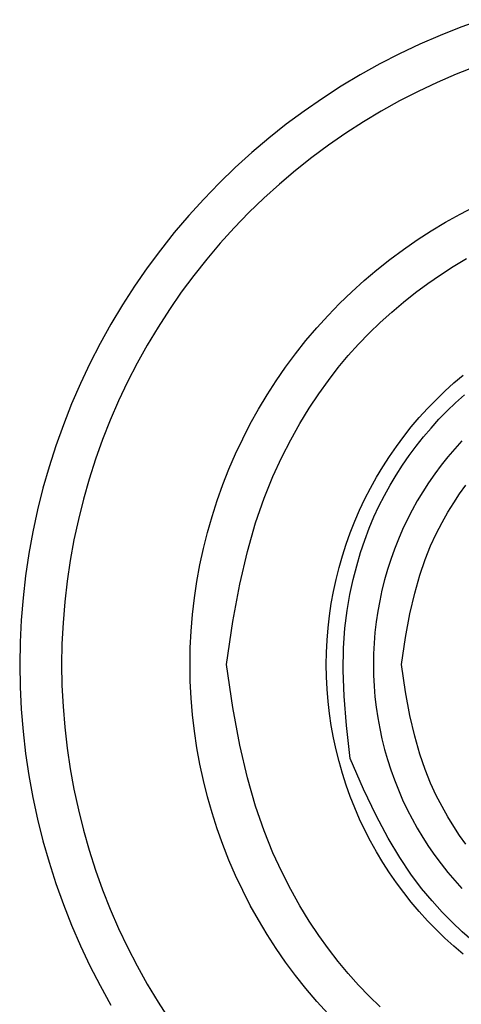
# Model space of a CAD drawing. Units: metres. Extents: x 1.81 to 6.83, y 1.18 to 2.2.
# Drawn here: x 6.02 to 6.1, y 1.79 to 1.98 of the extents above; entities that cross this region are included whole.
import ezdxf

# ---------------------------------------------------------------- set-up
doc = ezdxf.new("R2010")
doc.units = ezdxf.units.M
doc.layers.add('Edges', color=7, linetype='Continuous')

# ---------------------------------------------------------------- blocks, each defined once
blk = doc.blocks.new('preacher curl bench rs')
at = {"layer": 'Edges'}
for points in [[(-0.27817, 0.22285), (-0.28213, 0.22144), (-0.28604, 0.21989), (-0.2899, 0.21822), (-0.2937, 0.21642), (-0.29744, 0.2145), (-0.30112, 0.21246), (-0.30473, 0.21029), (-0.30826, 0.20801), (-0.31172, 0.20562), (-0.3151, 0.20312), (-0.31839, 0.2005), (-0.3216, 0.19778), (-0.32472, 0.19496), (-0.32774, 0.19203), (-0.33066, 0.18901), (-0.33349, 0.18589), (-0.33621, 0.18269), (-0.33882, 0.17939), (-0.34133, 0.17601), (-0.34372, 0.17256), (-0.346, 0.16902), (-0.34816, 0.16541), (-0.35021, 0.16174), (-0.35213, 0.158), (-0.35392, 0.15419), (-0.3556, 0.15034), (-0.35714, 0.14642), (-0.35856, 0.14246), (-0.35985, 0.13846), (-0.361, 0.13442), (-0.36202, 0.13034), (-0.36291, 0.12623), (-0.36366, 0.12209), (-0.36428, 0.11793), (-0.36476, 0.11375), (-0.36511, 0.10956), (-0.36531, 0.10536), (-0.36538, 0.10115), (-0.36531, 0.09695), (-0.36511, 0.09275), (-0.36476, 0.08855), (-0.36428, 0.08438), (-0.36366, 0.08022), (-0.36291, 0.07608), (-0.36202, 0.07197), (-0.361, 0.06789), (-0.35985, 0.06384), (-0.35856, 0.05984), (-0.35714, 0.05588), (-0.3556, 0.05197), (-0.35392, 0.04811), (-0.35213, 0.04431), (-0.35021, 0.04057), (-0.34816, 0.03689)], [(-0.27934, 0.21403), (-0.28302, 0.21258), (-0.28664, 0.21101), (-0.2902, 0.20933), (-0.29372, 0.20752), (-0.29717, 0.20561), (-0.30055, 0.20358), (-0.30387, 0.20144), (-0.30711, 0.19919), (-0.31028, 0.19684), (-0.31337, 0.19439), (-0.31638, 0.19183), (-0.31931, 0.18918), (-0.32215, 0.18644), (-0.32489, 0.1836), (-0.32754, 0.18068), (-0.33009, 0.17767), (-0.33255, 0.17458), (-0.3349, 0.17141), (-0.33715, 0.16816), (-0.33928, 0.16484), (-0.34131, 0.16146), (-0.34323, 0.15801), (-0.34503, 0.1545), (-0.34672, 0.15093), (-0.34829, 0.14731), (-0.34974, 0.14364), (-0.35107, 0.13992), (-0.35228, 0.13616), (-0.35336, 0.13237), (-0.35432, 0.12854), (-0.35515, 0.12468), (-0.35586, 0.1208), (-0.35644, 0.11689), (-0.35689, 0.11297), (-0.35721, 0.10904), (-0.35741, 0.1051), (-0.35747, 0.10115), (-0.35741, 0.09721), (-0.35721, 0.09326), (-0.35689, 0.08933), (-0.35644, 0.08541), (-0.35586, 0.0815), (-0.35515, 0.07762), (-0.35432, 0.07376), (-0.35336, 0.06993), (-0.35228, 0.06614), (-0.35107, 0.06238), (-0.34974, 0.05867), (-0.34829, 0.055), (-0.34672, 0.05137), (-0.34503, 0.04781), (-0.34323, 0.04429), (-0.34131, 0.04084), (-0.33928, 0.03746), (-0.33715, 0.03414)], [(-0.30721, 0.03526), (-0.30933, 0.0376), (-0.31137, 0.04), (-0.31333, 0.04247), (-0.31521, 0.04501), (-0.31701, 0.0476), (-0.31872, 0.05025), (-0.32034, 0.05296), (-0.32187, 0.05571), (-0.32331, 0.05852), (-0.32466, 0.06137), (-0.32591, 0.06426), (-0.32707, 0.0672), (-0.32814, 0.07017), (-0.3291, 0.07317), (-0.32997, 0.0762), (-0.33073, 0.07926), (-0.3314, 0.08235), (-0.33196, 0.08545), (-0.33243, 0.08857), (-0.33279, 0.0917), (-0.33304, 0.09485), (-0.3332, 0.098), (-0.33325, 0.10115), (-0.3332, 0.10431), (-0.33304, 0.10746), (-0.33279, 0.1106), (-0.33243, 0.11373), (-0.33196, 0.11685), (-0.3314, 0.11996), (-0.33073, 0.12304), (-0.32997, 0.1261), (-0.3291, 0.12913), (-0.32814, 0.13214), (-0.32707, 0.13511), (-0.32591, 0.13804), (-0.32466, 0.14093), (-0.32331, 0.14378), (-0.32187, 0.14659), (-0.32034, 0.14935), (-0.31872, 0.15205), (-0.31701, 0.1547), (-0.31521, 0.1573), (-0.31333, 0.15983), (-0.31137, 0.1623), (-0.30933, 0.16471), (-0.30721, 0.16704), (-0.30502, 0.16931), (-0.30275, 0.17151), (-0.30041, 0.17362), (-0.29801, 0.17566), (-0.29554, 0.17762), (-0.293, 0.1795), (-0.29041, 0.1813), (-0.28776, 0.18301), (-0.28505, 0.18463), (-0.2823, 0.18616), (-0.27949, 0.1876)], [(-0.32636, 0.10115), (-0.32515, 0.10928), (-0.32383, 0.11636), (-0.3224, 0.12252), (-0.32088, 0.12788), (-0.31929, 0.13254), (-0.31764, 0.13664), (-0.31595, 0.14028), (-0.31423, 0.14359), (-0.3125, 0.14667), (-0.31074, 0.14955), (-0.30896, 0.15225), (-0.30715, 0.15479), (-0.3053, 0.15719), (-0.3034, 0.15946), (-0.30144, 0.16163), (-0.29943, 0.16372), (-0.29735, 0.16573), (-0.2952, 0.16768), (-0.29299, 0.16955), (-0.29072, 0.17135), (-0.2884, 0.17307), (-0.28602, 0.17472), (-0.28358, 0.17629), (-0.2811, 0.17778)], [(-0.2817, 0.04651), (-0.28347, 0.04801), (-0.28518, 0.04956), (-0.28684, 0.05117), (-0.28845, 0.05283), (-0.29, 0.05454), (-0.2915, 0.05631), (-0.29294, 0.05812), (-0.29432, 0.05998), (-0.29563, 0.06188), (-0.29689, 0.06382), (-0.29808, 0.06581), (-0.2992, 0.06783), (-0.30026, 0.06989), (-0.30125, 0.07198), (-0.30216, 0.0741), (-0.30302, 0.07625), (-0.30379, 0.07843), (-0.3045, 0.08063), (-0.30514, 0.08286), (-0.3057, 0.0851), (-0.30619, 0.08736), (-0.3066, 0.08964), (-0.30694, 0.09193), (-0.30721, 0.09422), (-0.30739, 0.09653), (-0.30751, 0.09884), (-0.30755, 0.10115), (-0.30751, 0.10346), (-0.30739, 0.10577), (-0.30721, 0.10808), (-0.30694, 0.11038), (-0.3066, 0.11267), (-0.30619, 0.11494), (-0.3057, 0.1172), (-0.30514, 0.11945), (-0.3045, 0.12167), (-0.30379, 0.12387), (-0.30302, 0.12605), (-0.30216, 0.1282), (-0.30125, 0.13032), (-0.30026, 0.13242), (-0.2992, 0.13447), (-0.29808, 0.1365), (-0.29689, 0.13848), (-0.29563, 0.14042), (-0.29432, 0.14233), (-0.29294, 0.14418), (-0.2915, 0.146), (-0.29, 0.14776), (-0.28845, 0.14947), (-0.28684, 0.15114), (-0.28518, 0.15274), (-0.28347, 0.1543), (-0.2817, 0.15579)], [(-0.30302, 0.08342), (-0.30374, 0.08967), (-0.30416, 0.09517), (-0.30433, 0.10001), (-0.30427, 0.10427), (-0.30402, 0.10803), (-0.30361, 0.11139), (-0.30308, 0.11441), (-0.30247, 0.1172), (-0.30179, 0.11982), (-0.30107, 0.1223), (-0.30029, 0.12465), (-0.29945, 0.12688), (-0.29855, 0.12902), (-0.2976, 0.13108), (-0.29658, 0.13307), (-0.29551, 0.13501), (-0.29437, 0.13691), (-0.29317, 0.13878), (-0.29191, 0.1406), (-0.29059, 0.14238), (-0.28921, 0.14411), (-0.28777, 0.1458), (-0.28629, 0.14745), (-0.28475, 0.14904), (-0.28315, 0.15058), (-0.28149, 0.15208)], [(-0.25863, 0.03702), (-0.26071, 0.03777), (-0.26277, 0.03859), (-0.26481, 0.03947), (-0.26681, 0.04041), (-0.26878, 0.04143), (-0.27072, 0.0425), (-0.27262, 0.04364), (-0.2745, 0.04486), (-0.27635, 0.04617), (-0.2782, 0.04757), (-0.28004, 0.04909), (-0.28189, 0.05073), (-0.28376, 0.05252), (-0.28565, 0.05445), (-0.28758, 0.05655), (-0.28955, 0.05891), (-0.29158, 0.06162), (-0.29368, 0.06475), (-0.29586, 0.06841), (-0.29814, 0.07268), (-0.30052, 0.07765), (-0.30302, 0.08342)], [(-0.28196, 0.14339), (-0.28331, 0.14189), (-0.28462, 0.14035), (-0.28588, 0.13877), (-0.28708, 0.13714), (-0.28823, 0.13548), (-0.28933, 0.13378), (-0.29037, 0.13205), (-0.29135, 0.13028), (-0.29228, 0.12848), (-0.29314, 0.12665), (-0.29394, 0.1248), (-0.29469, 0.12292), (-0.29537, 0.12101), (-0.29599, 0.11909), (-0.29654, 0.11714), (-0.29703, 0.11518), (-0.29746, 0.11321), (-0.29782, 0.11122), (-0.29812, 0.10922), (-0.29835, 0.10721), (-0.29852, 0.10519), (-0.29862, 0.10317), (-0.29865, 0.10115), (-0.29862, 0.09913), (-0.29852, 0.09711), (-0.29835, 0.0951), (-0.29812, 0.09309), (-0.29782, 0.09109), (-0.29746, 0.0891), (-0.29703, 0.08712), (-0.29654, 0.08516), (-0.29599, 0.08322), (-0.29537, 0.08129), (-0.29469, 0.07939), (-0.29394, 0.07751), (-0.29314, 0.07565), (-0.29228, 0.07382), (-0.29135, 0.07202), (-0.29037, 0.07026), (-0.28933, 0.06852), (-0.28823, 0.06682), (-0.28708, 0.06516), (-0.28588, 0.06354), (-0.28462, 0.06195), (-0.28331, 0.06041), (-0.28196, 0.05891)], [(-0.29336, 0.10115), (-0.2926, 0.10628), (-0.29176, 0.11075), (-0.29086, 0.11464), (-0.2899, 0.11802), (-0.2889, 0.12097), (-0.28786, 0.12356), (-0.28679, 0.12586), (-0.2857, 0.12795), (-0.28461, 0.12989), (-0.2835, 0.13171), (-0.28238, 0.13341), (-0.28123, 0.13501)], [(-0.28123, 0.06729), (-0.28238, 0.06889), (-0.2835, 0.0706), (-0.28461, 0.07242), (-0.2857, 0.07436), (-0.28679, 0.07645), (-0.28786, 0.07875), (-0.2889, 0.08133), (-0.2899, 0.08428), (-0.29086, 0.08766), (-0.29176, 0.09155), (-0.2926, 0.09602), (-0.29336, 0.10115)], [(-0.29735, 0.03657), (-0.29943, 0.03858), (-0.30144, 0.04067), (-0.3034, 0.04284), (-0.3053, 0.04511), (-0.30715, 0.04751), (-0.30896, 0.05005), (-0.31074, 0.05275), (-0.3125, 0.05563), (-0.31423, 0.05871), (-0.31595, 0.06202), (-0.31764, 0.06566), (-0.31929, 0.06976), (-0.32088, 0.07443), (-0.3224, 0.07978), (-0.32383, 0.08594), (-0.32515, 0.09303), (-0.32636, 0.10115)]]:
    blk.add_lwpolyline(points, dxfattribs=at)

msp = doc.modelspace()

# ---------------------------------------------------------------- block references
msp.add_blockref('preacher curl bench rs', (6.38163, 1.75545))

doc.saveas('drawing.dxf')
